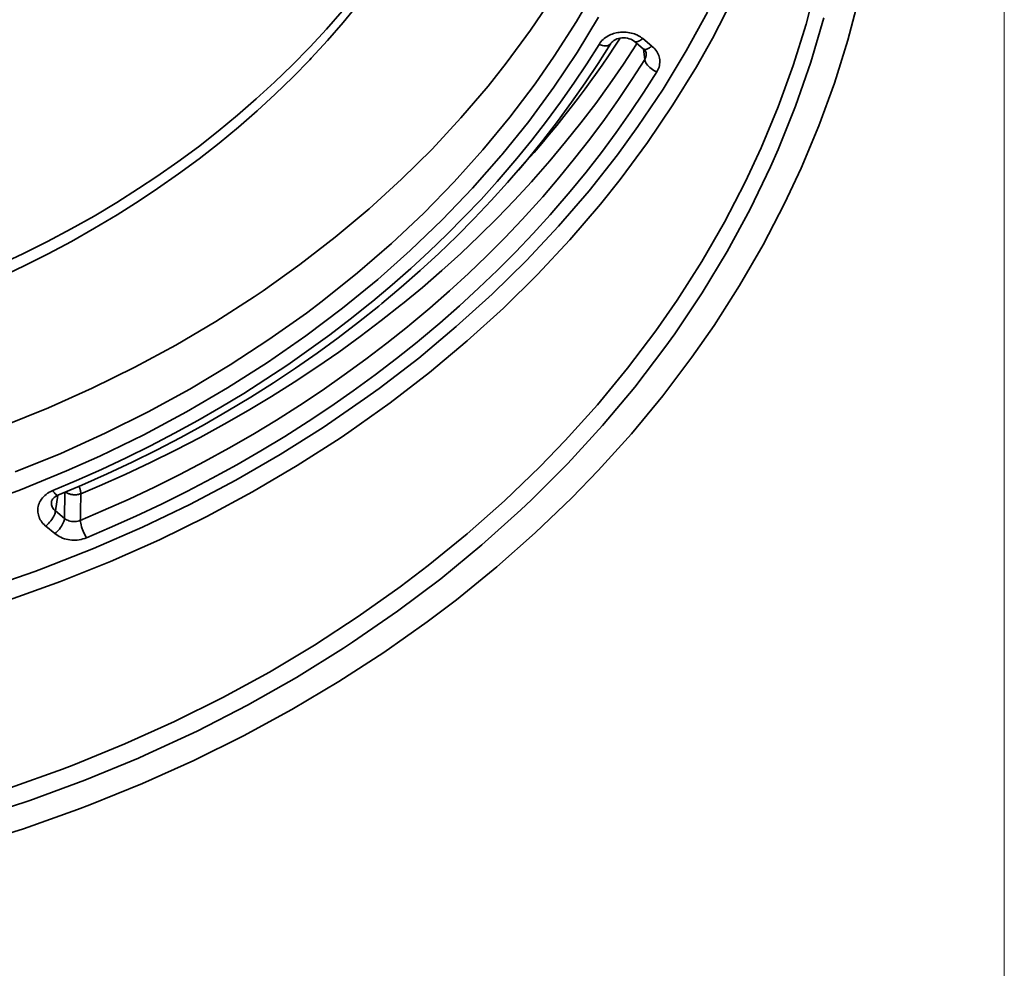
# Model space of a CAD drawing. Units: inches. Extents: x 0.5 to 16.1, y 0.5 to 11.2.
# Drawn here: x 15 to 16.1, y 3.1 to 4.2 of the extents above; entities that cross this region are included whole.
import ezdxf

# ---------------------------------------------------------------- set-up
doc = ezdxf.new("R2010")
doc.units = ezdxf.units.IN
doc.header["$MEASUREMENT"] = 0
doc.layers.add('Layer 1', color=7, linetype='Continuous', lineweight=0)

msp = doc.modelspace()

# ---------------------------------------------------------------- linework, layer by layer
at = {"layer": 'Layer 1', "color": 18, "lineweight": 35, "true_color": 0x000000}
for p, q in [((15.6676, 4.1518), (15.6776, 4.1436)), ((15.6582, 4.1489), (15.6682, 4.1407)), ((15.6613, 4.1469), (15.6605, 4.1457)), ((15.6615, 4.1468), (15.6607, 4.1456)), ((15.6686, 4.1404), (15.6699, 4.1291)), ((15.6714, 4.1357), (15.6714, 4.1356)), ((15.0367, 3.6566), (15.0363, 3.6281)), ((15.022, 3.6461), (15.022, 3.6462)), ((15.0263, 3.6363), (15.0289, 3.6533)), ((15.0263, 3.6363), (15.0363, 3.6281)), ((15.0258, 3.6114), (15.0157, 3.6196))]:
    msp.add_line(p, q, dxfattribs=at)
for points in [[(14.977, 3.334), (15.0341, 3.3543), (15.0466, 3.3591), (15.1022, 3.3818), (15.1564, 3.4063), (15.209, 3.4325), (15.26, 3.4603), (15.3094, 3.4898), (15.357, 3.5208), (15.4027, 3.5532), (15.4335, 3.5765), (15.476, 3.6112), (15.5166, 3.6472), (15.5553, 3.6843), (15.583, 3.713), (15.6181, 3.752), (15.651, 3.792), (15.6818, 3.8328), (15.7051, 3.8663), (15.7321, 3.9086), (15.7569, 3.9516), (15.7795, 3.9951), (15.7969, 4.0325), (15.8155, 4.0772), (15.8318, 4.1223), (15.846, 4.1677), (15.8565, 4.2076)], [(14.9825, 3.6787), (15.0322, 3.699), (15.0806, 3.7209), (15.1275, 3.7443), (15.1731, 3.7692), (15.2171, 3.7955), (15.2595, 3.8232), (15.3004, 3.8522), (15.3177, 3.8652), (15.3563, 3.8961), (15.3933, 3.9281), (15.4285, 3.9613), (15.4618, 3.9954), (15.4932, 4.0303), (15.5227, 4.0661), (15.5503, 4.1026), (15.5711, 4.1326), (15.5953, 4.1704), (15.6175, 4.2089)], [(15.57, 4.1979), (15.5452, 4.1611), (15.5186, 4.1249), (15.4989, 4.1), (15.4691, 4.0652), (15.4376, 4.0313), (15.4041, 3.9982), (15.3689, 3.9661), (15.3319, 3.935), (15.2933, 3.9051), (15.253, 3.8764), (15.2435, 3.8699), (15.2014, 3.8429), (15.1579, 3.8172), (15.1129, 3.793), (15.0666, 3.7702), (15.0189, 3.7489), (14.9699, 3.7292)], [(15.7657, 4.195), (15.7437, 4.1521), (15.7263, 4.1211), (15.7007, 4.0794), (15.673, 4.0384), (15.6431, 3.9981), (15.6214, 3.9709), (15.5882, 3.9322), (15.5529, 3.8944), (15.5155, 3.8576), (15.4761, 3.8219), (15.4348, 3.7874), (15.3917, 3.7541), (15.3467, 3.7222), (15.3371, 3.7157), (15.2902, 3.6856), (15.2416, 3.6571), (15.1915, 3.6301), (15.1398, 3.6047), (15.0866, 3.5811), (15.032, 3.5592), (14.9761, 3.5391)], [(15.9025, 4.1916), (15.8915, 4.1501), (15.8769, 4.1032), (15.8599, 4.0566), (15.8407, 4.0105), (15.8226, 3.9717), (15.7992, 3.9268), (15.7735, 3.8824), (15.7456, 3.8387), (15.7214, 3.8039), (15.6895, 3.7618), (15.6554, 3.7205), (15.6191, 3.6802), (15.5903, 3.6505), (15.5503, 3.6122), (15.5083, 3.5751), (15.4642, 3.5393), (15.4323, 3.5151), (15.3849, 3.4817), (15.3357, 3.4498), (15.2846, 3.4194), (15.2318, 3.3907), (15.1774, 3.3637), (15.1214, 3.3385), (15.0639, 3.3152), (15.0505, 3.3101), (14.9915, 3.2893), (14.9313, 3.2704)], [(14.9654, 3.8911), (14.9921, 3.9037), (15.0183, 3.9168), (15.044, 3.9305), (15.0691, 3.9447), (15.0937, 3.9594), (15.1178, 3.9746), (15.1379, 3.988), (15.1609, 4.0041), (15.1832, 4.0207), (15.205, 4.0377), (15.2261, 4.0552), (15.2466, 4.073), (15.2664, 4.0912), (15.2856, 4.1098), (15.3041, 4.1288), (15.3055, 4.1303), (15.3233, 4.1496), (15.3405, 4.1693), (15.3569, 4.1893)], [(14.937, 3.6406), (14.9882, 3.6593), (15.0384, 3.6798), (15.0747, 3.696), (15.1227, 3.7193), (15.1693, 3.7442), (15.2143, 3.7705), (15.2578, 3.7982), (15.2997, 3.8272), (15.3398, 3.8575), (15.3783, 3.8889), (15.4138, 3.9204), (15.4487, 3.954), (15.4818, 3.9886), (15.513, 4.0241), (15.5139, 4.0251), (15.5432, 4.0615), (15.5706, 4.0988), (15.596, 4.1367), (15.6194, 4.1752)], [(14.937, 3.3), (14.9983, 3.32), (15.0584, 3.3421), (15.1171, 3.3663), (15.1241, 3.3694), (15.181, 3.3959), (15.2362, 3.4242), (15.2895, 3.4544), (15.341, 3.4863), (15.3509, 3.4928), (15.4, 3.5268), (15.4471, 3.5622), (15.492, 3.5991), (15.5347, 3.6374), (15.5461, 3.6482), (15.586, 3.6881), (15.6236, 3.7293), (15.6589, 3.7714), (15.6918, 3.8146), (15.7027, 3.8297), (15.7325, 3.8742), (15.7598, 3.9195), (15.7848, 3.9655), (15.8072, 4.012), (15.8155, 4.0307), (15.8346, 4.0782), (15.8512, 4.1262), (15.8654, 4.1746)], [(15.7383, 4.1806), (15.7151, 4.1384), (15.6898, 4.0968), (15.6624, 4.0559), (15.64, 4.0251), (15.609, 3.9857), (15.5758, 3.9472), (15.5406, 3.9096), (15.5034, 3.8729), (15.4641, 3.8374), (15.423, 3.803), (15.38, 3.77), (15.364, 3.7584), (15.3188, 3.7273), (15.2719, 3.6977), (15.2233, 3.6696), (15.173, 3.6431), (15.1213, 3.6183), (15.068, 3.5951), (15.0134, 3.5737), (15.0039, 3.5702), (14.9478, 3.5509)], [(15.3394, 4.1818), (15.3222, 4.1622), (15.3044, 4.1429), (15.3033, 4.1417), (15.2848, 4.1227), (15.2656, 4.1042), (15.2457, 4.086), (15.2252, 4.0682), (15.2041, 4.0508), (15.1824, 4.0338), (15.16, 4.0173), (15.137, 4.0012), (15.1172, 3.988), (15.0932, 3.9728), (15.0686, 3.9581), (15.0435, 3.944), (15.0178, 3.9303), (14.9916, 3.9172), (14.9649, 3.9047)], [(15.633, 4.1563), (15.632, 4.1559), (15.6305, 4.1551), (15.629, 4.1543), (15.6284, 4.1539), (15.627, 4.1529), (15.6257, 4.1519), (15.6243, 4.1508), (15.6231, 4.1496), (15.622, 4.1483), (15.6209, 4.1469), (15.62, 4.1455)], [(15.6327, 4.1463), (15.633, 4.1468), (15.6338, 4.1478), (15.6349, 4.1488), (15.6362, 4.1498), (15.6377, 4.1506), (15.6393, 4.1514), (15.6411, 4.1519), (15.643, 4.1524), (15.645, 4.1526), (15.647, 4.1527), (15.649, 4.1525), (15.6509, 4.1522), (15.6528, 4.1517), (15.6546, 4.1511), (15.6562, 4.1503), (15.6576, 4.1494), (15.6582, 4.1489)], [(15.6479, 4.1589), (15.6464, 4.159), (15.6449, 4.1589), (15.6434, 4.1588), (15.6418, 4.1586), (15.6403, 4.1584), (15.6388, 4.1581), (15.6373, 4.1578), (15.6359, 4.1573), (15.6344, 4.1568), (15.633, 4.1563)], [(15.6651, 4.1537), (15.6644, 4.1541), (15.6629, 4.155), (15.6612, 4.1558), (15.6603, 4.1562), (15.6586, 4.1569), (15.6569, 4.1574), (15.6551, 4.1579), (15.6533, 4.1583), (15.6515, 4.1586), (15.6497, 4.1588), (15.6479, 4.1589)], [(15.6676, 4.1518), (15.6676, 4.1518), (15.6668, 4.1511), (15.6659, 4.1505), (15.6651, 4.15), (15.6642, 4.1494), (15.6632, 4.149), (15.6622, 4.1486), (15.6614, 4.1484), (15.6605, 4.1483), (15.6598, 4.1483), (15.6592, 4.1484), (15.6586, 4.1486), (15.6582, 4.1489)], [(15.62, 4.1455), (15.6066, 4.1243), (15.5925, 4.1032), (15.5778, 4.0823), (15.5626, 4.0616), (15.5467, 4.0411), (15.5302, 4.0209), (15.5132, 4.0009), (15.5088, 3.9959), (15.4911, 3.9763), (15.4728, 3.9571), (15.4539, 3.9381), (15.4345, 3.9194), (15.4146, 3.901), (15.3941, 3.883), (15.3731, 3.8653), (15.3698, 3.8627), (15.3482, 3.8454), (15.326, 3.8285), (15.3032, 3.8119), (15.28, 3.7957), (15.2562, 3.7799), (15.2319, 3.7645), (15.2071, 3.7496), (15.1819, 3.735), (15.1562, 3.7209), (15.1301, 3.7073), (15.1036, 3.6942), (15.0767, 3.6815), (15.0494, 3.6694), (15.0234, 3.6585)], [(15.6327, 4.1463), (15.6191, 4.1248), (15.6048, 4.1034), (15.59, 4.0823), (15.5745, 4.0613), (15.5584, 4.0405), (15.5417, 4.02), (15.5245, 3.9998), (15.52, 3.9947), (15.5021, 3.9749), (15.4836, 3.9554), (15.4645, 3.9361), (15.4449, 3.9172), (15.4247, 3.8987), (15.4039, 3.8804), (15.3826, 3.8625), (15.3794, 3.8598), (15.3574, 3.8424), (15.335, 3.8252), (15.312, 3.8085), (15.2884, 3.7921), (15.2644, 3.7761), (15.2398, 3.7605), (15.2147, 3.7454), (15.1892, 3.7307), (15.1632, 3.7164), (15.1368, 3.7026), (15.11, 3.6894), (15.0828, 3.6766), (15.0553, 3.6643), (15.0291, 3.6533)], [(15.6607, 4.1456), (15.6465, 4.1239), (15.6317, 4.1024), (15.6163, 4.0811), (15.6002, 4.0599), (15.5835, 4.039), (15.5663, 4.0184), (15.5485, 3.9981), (15.5461, 3.9954), (15.5277, 3.9754), (15.5086, 3.9557), (15.489, 3.9364), (15.4689, 3.9173), (15.4482, 3.8986), (15.427, 3.8802), (15.4052, 3.8621), (15.4044, 3.8615), (15.3821, 3.8439), (15.3591, 3.8265), (15.3357, 3.8096), (15.3117, 3.793), (15.2872, 3.7769), (15.2622, 3.7611), (15.2367, 3.7458), (15.2107, 3.7309), (15.1843, 3.7165), (15.1574, 3.7025), (15.1302, 3.6891), (15.1025, 3.6761), (15.0745, 3.6637), (15.054, 3.655)], [(15.6372, 4.1434), (15.6303, 4.1331), (15.6232, 4.1228), (15.616, 4.1126), (15.6121, 4.1071), (15.6047, 4.097), (15.5971, 4.0869), (15.5894, 4.0769), (15.5816, 4.0669), (15.5737, 4.057), (15.5656, 4.0471), (15.5573, 4.0373), (15.549, 4.0276), (15.5405, 4.0179), (15.5319, 4.0083), (15.5271, 4.0031)], [(15.6327, 4.1463), (15.6323, 4.1458), (15.6318, 4.1453), (15.6311, 4.1449), (15.6308, 4.1447), (15.63, 4.1444), (15.6291, 4.1441), (15.6281, 4.144), (15.627, 4.144), (15.6259, 4.144), (15.6252, 4.1441), (15.6239, 4.1443), (15.6226, 4.1447), (15.6213, 4.1451), (15.62, 4.1455)], [(15.6682, 4.1407), (15.6687, 4.1404), (15.6692, 4.1402), (15.6694, 4.1402), (15.6701, 4.1401), (15.6702, 4.1401), (15.6709, 4.1401), (15.6716, 4.1402), (15.6723, 4.1404), (15.673, 4.1407), (15.6736, 4.141), (15.6743, 4.1414), (15.6749, 4.1417)], [(15.6682, 4.1407), (15.6687, 4.1403), (15.6696, 4.1394), (15.6703, 4.1385), (15.6709, 4.1374), (15.6713, 4.1364), (15.6714, 4.1357)], [(15.6749, 4.1417), (15.6752, 4.1419), (15.6755, 4.1421), (15.6758, 4.1423), (15.676, 4.1424), (15.6763, 4.1426), (15.6766, 4.1428), (15.6768, 4.143), (15.6771, 4.1432), (15.6774, 4.1434), (15.6776, 4.1436)], [(15.6831, 4.1155), (15.6839, 4.1169), (15.6846, 4.1183), (15.6852, 4.1199), (15.6855, 4.1208), (15.6859, 4.1224), (15.6861, 4.124), (15.6863, 4.1256), (15.6863, 4.1272), (15.6862, 4.1288), (15.686, 4.1303), (15.6856, 4.1318), (15.6852, 4.1333), (15.6846, 4.1347), (15.6838, 4.1362), (15.683, 4.1377), (15.682, 4.1391), (15.6809, 4.1405), (15.6797, 4.1418), (15.6783, 4.143), (15.6776, 4.1436)], [(15.0535, 3.6259), (15.0785, 3.6365), (15.1067, 3.6491), (15.1346, 3.6622), (15.1621, 3.6759), (15.1892, 3.6901), (15.2158, 3.7047), (15.242, 3.7198), (15.2677, 3.7354), (15.2929, 3.7514), (15.3176, 3.7678), (15.3418, 3.7846), (15.3654, 3.8018), (15.3884, 3.8194), (15.4109, 3.8373), (15.4134, 3.8394), (15.4353, 3.8577), (15.4566, 3.8764), (15.4773, 3.8954), (15.4975, 3.9148), (15.5171, 3.9345), (15.5361, 3.9545), (15.5546, 3.9748), (15.5584, 3.9792), (15.5762, 3.9999), (15.5933, 4.0209), (15.6099, 4.0421), (15.6258, 4.0636), (15.6411, 4.0852), (15.6558, 4.1071), (15.6699, 4.1291)], [(15.6714, 4.1356), (15.6715, 4.135), (15.6715, 4.1343), (15.6714, 4.1336), (15.6713, 4.1329), (15.6712, 4.1323), (15.671, 4.1316), (15.6708, 4.1309), (15.6705, 4.1303), (15.6702, 4.1297), (15.6699, 4.1291)], [(15.6831, 4.1155), (15.6814, 4.1163), (15.6798, 4.1171), (15.6782, 4.1181), (15.6767, 4.1192), (15.6753, 4.1204), (15.674, 4.1216), (15.6738, 4.1218), (15.6728, 4.123), (15.6719, 4.1241), (15.6712, 4.1252), (15.6707, 4.1262), (15.6703, 4.1272), (15.67, 4.1282), (15.6699, 4.1291)], [(15.0602, 3.6069), (15.0855, 3.6176), (15.114, 3.6303), (15.1422, 3.6436), (15.17, 3.6574), (15.1974, 3.6718), (15.2243, 3.6866), (15.2508, 3.7018), (15.2767, 3.7176), (15.3022, 3.7337), (15.3271, 3.7503), (15.3515, 3.7673), (15.3754, 3.7847), (15.3987, 3.8025), (15.4214, 3.8206), (15.424, 3.8227), (15.446, 3.8412), (15.4676, 3.8601), (15.4885, 3.8793), (15.5089, 3.8989), (15.5287, 3.9188), (15.548, 3.939), (15.5666, 3.9596), (15.5705, 3.964), (15.5884, 3.9849), (15.6058, 4.0061), (15.6225, 4.0275), (15.6386, 4.0492), (15.6541, 4.0711), (15.6689, 4.0932), (15.6831, 4.1155)], [(15.0157, 3.6196), (15.0153, 3.6199), (15.014, 3.6212), (15.0127, 3.6225), (15.0116, 3.6238), (15.0106, 3.6252), (15.0097, 3.6266), (15.009, 3.6281), (15.0084, 3.6296), (15.0081, 3.6302), (15.0077, 3.6318), (15.0073, 3.6334), (15.0071, 3.635), (15.007, 3.6365), (15.0071, 3.6381), (15.0072, 3.6396), (15.0075, 3.6412), (15.0079, 3.6427), (15.0085, 3.6443), (15.0091, 3.6458), (15.0099, 3.6472), (15.0103, 3.6479), (15.0112, 3.6492), (15.0123, 3.6506), (15.0135, 3.6519), (15.0148, 3.6531), (15.0162, 3.6543), (15.0178, 3.6554), (15.0182, 3.6557)], [(15.0291, 3.6533), (15.0287, 3.6532), (15.0283, 3.6532), (15.0279, 3.6534), (15.0274, 3.6537), (15.0268, 3.6542), (15.0266, 3.6544), (15.0262, 3.6547), (15.0257, 3.6553), (15.0252, 3.6559), (15.0247, 3.6565), (15.0243, 3.6572), (15.0238, 3.6578), (15.0234, 3.6585)], [(15.0449, 3.654), (15.0445, 3.654), (15.0437, 3.6542), (15.0429, 3.6543), (15.0425, 3.6544), (15.0417, 3.6547), (15.041, 3.6549), (15.0402, 3.6552), (15.0394, 3.6556), (15.0387, 3.656), (15.038, 3.6564), (15.0373, 3.6568)], [(15.0522, 3.6633), (15.0524, 3.6626), (15.0527, 3.6617), (15.0529, 3.6609), (15.053, 3.6608), (15.0532, 3.66), (15.0534, 3.6592), (15.0536, 3.6584), (15.0537, 3.6575), (15.0539, 3.6567), (15.054, 3.6558), (15.054, 3.655)], [(15.0263, 3.6363), (15.0261, 3.6364), (15.0253, 3.6371), (15.0245, 3.6379), (15.0238, 3.6388), (15.0232, 3.6398), (15.0227, 3.6408), (15.0223, 3.6418), (15.022, 3.6429), (15.0219, 3.644), (15.0219, 3.6451), (15.022, 3.6461)], [(15.022, 3.6462), (15.022, 3.6463), (15.0222, 3.6471), (15.0226, 3.6479), (15.0231, 3.6489), (15.0239, 3.6498), (15.0249, 3.6508), (15.0261, 3.6517), (15.0275, 3.6525), (15.0291, 3.6533)], [(15.0449, 3.654), (15.0458, 3.6539), (15.0468, 3.6538), (15.0477, 3.6538), (15.0486, 3.6538), (15.0495, 3.6539), (15.0505, 3.654), (15.0514, 3.6542), (15.0523, 3.6544), (15.0531, 3.6547), (15.054, 3.655)], [(15.0535, 3.6259), (15.0536, 3.6288), (15.0536, 3.6317), (15.0537, 3.6346), (15.0537, 3.6375), (15.0538, 3.6404), (15.0538, 3.6434), (15.0539, 3.6463), (15.0539, 3.6492), (15.054, 3.6521), (15.054, 3.655)], [(15.0263, 3.6363), (15.0261, 3.6351), (15.0259, 3.6339), (15.0255, 3.6327), (15.0249, 3.6313), (15.0242, 3.6299), (15.0233, 3.6283), (15.023, 3.6279), (15.0224, 3.627), (15.0212, 3.6253), (15.02, 3.6238), (15.0186, 3.6223), (15.0172, 3.6209), (15.0157, 3.6196)], [(15.0258, 3.6114), (15.0272, 3.6127), (15.0287, 3.6141), (15.0294, 3.6148), (15.0307, 3.6164), (15.0319, 3.618), (15.033, 3.6197), (15.0333, 3.6202), (15.0342, 3.6217), (15.0349, 3.6232), (15.0355, 3.6245), (15.0359, 3.6258), (15.0361, 3.627), (15.0363, 3.6281)], [(15.0535, 3.6259), (15.0522, 3.6254), (15.0508, 3.625), (15.0494, 3.6247), (15.0488, 3.6246), (15.0474, 3.6245), (15.0459, 3.6245), (15.0444, 3.6246), (15.0438, 3.6247), (15.0424, 3.625), (15.041, 3.6254), (15.0397, 3.626), (15.0385, 3.6266), (15.0373, 3.6273), (15.0363, 3.6281)], [(15.0535, 3.6259), (15.0536, 3.6243), (15.0539, 3.6227), (15.0543, 3.621), (15.0548, 3.619), (15.0549, 3.6187), (15.0556, 3.6167), (15.0559, 3.616), (15.0566, 3.6141), (15.0574, 3.6123), (15.0583, 3.6104), (15.0592, 3.6086), (15.0602, 3.6069)], [(15.0258, 3.6114), (15.0272, 3.6103), (15.0288, 3.6092), (15.0305, 3.6082), (15.0323, 3.6074), (15.0342, 3.6066), (15.0361, 3.6059), (15.0381, 3.6053), (15.0402, 3.6049), (15.0421, 3.6046), (15.0442, 3.6044), (15.0463, 3.6043), (15.0485, 3.6043), (15.0501, 3.6044), (15.0522, 3.6047), (15.0543, 3.6051), (15.0563, 3.6056), (15.0583, 3.6062), (15.0602, 3.6069)]]:
    msp.add_lwpolyline(points, dxfattribs=at)
at = {"layer": 'Layer 1', "color": 18, "lineweight": 18, "true_color": 0x000000}
msp.add_open_spline([(16.0625, 11.2194), (16.0625, 11.2194), (16.0625, 0.4722), (16.0625, 0.4722)], degree=3, dxfattribs=at)
at = {"layer": 'Layer 1', "color": 18, "lineweight": 35, "true_color": 0x000000}
for points in [[(15.6372, 4.1434), (15.6391, 4.1463), (15.641, 4.1492), (15.6429, 4.1522)], [(15.6676, 4.1518), (15.6668, 4.1525), (15.666, 4.1531), (15.6651, 4.1537)], [(15.0234, 3.6585), (15.0216, 3.6577), (15.0198, 3.6568), (15.0182, 3.6557)]]:
    msp.add_open_spline(points, degree=3, dxfattribs=at)

doc.saveas('drawing.dxf')
